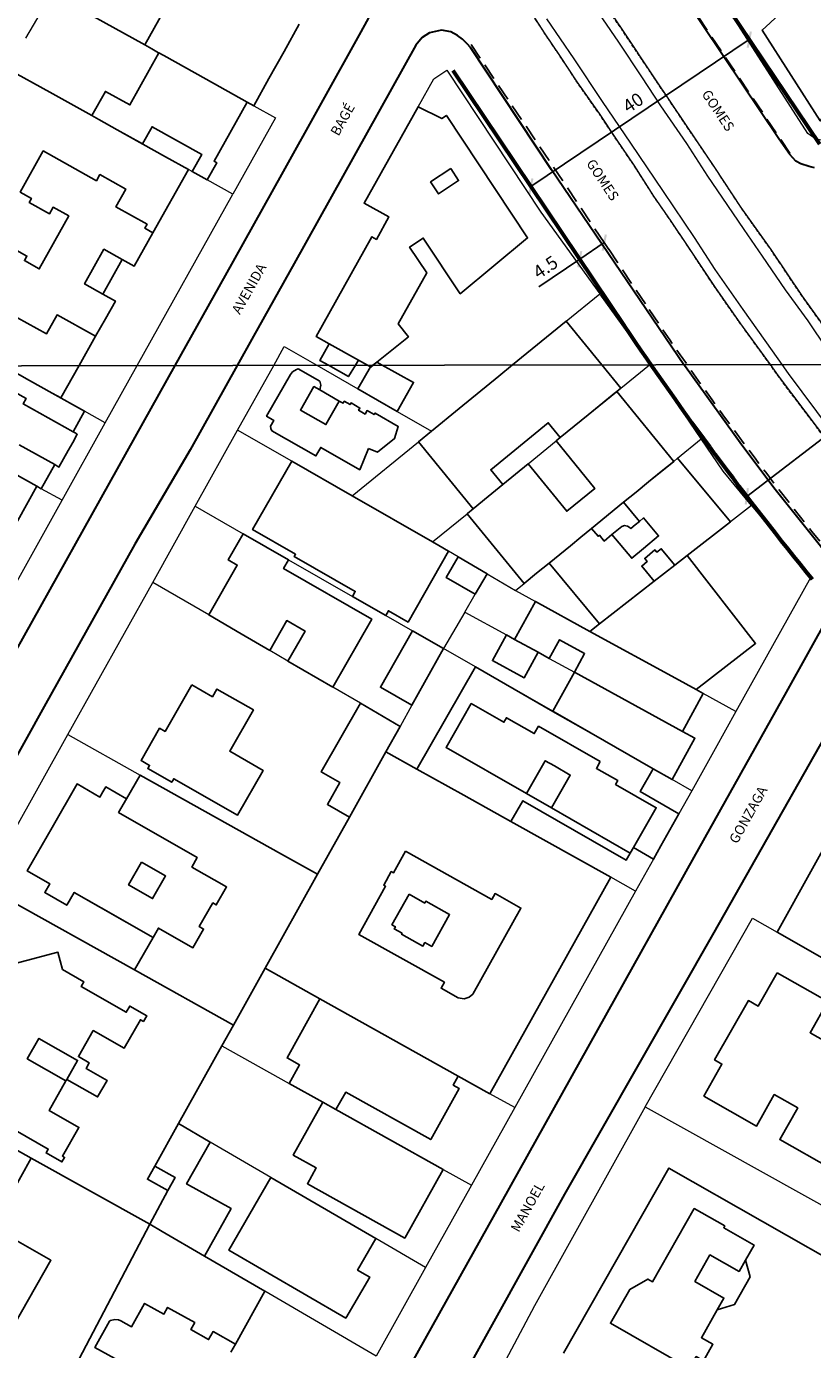
# Model space of a CAD drawing. Units: millimetres. Extents: x 280708 to 283149, y 1674344 to 1677126.
# Drawn here: x 282768 to 282888, y 1675860 to 1676061 of the extents above; entities that cross this region are included whole.
import ezdxf
from ezdxf.enums import TextEntityAlignment as Align

# ---------------------------------------------------------------- set-up
doc = ezdxf.new("R2010")
doc.units = ezdxf.units.MM
doc.header["$MEASUREMENT"] = 0
doc.header["$PDMODE"] = 2
doc.header["$PDSIZE"] = 2
doc.linetypes.add('DASHED2', pattern=[0.375, 0.25, -0.125])
doc.linetypes.add('HIDDENX2', pattern=[0.75, 0.5, -0.25])
for name, color, linetype in [('_cotas', 7, 'Continuous'), ('_meio fio', 7, 'DASHED2'), ('Edificacoes', 2, 'Continuous'), ('Edificacoes_Vazios', 2, 'Continuous'), ('Topon_de_Vias', 7, 'Continuous')]:
    doc.layers.add(name, color=color, linetype=linetype)
for name, color, linetype, lineweight in [('_traçado meio fio', 7, 'Continuous', 60), ('Corredores_Onibus', 8, 'HIDDENX2', 9), ('Muro_Grade', 8, 'Continuous', 20), ('Pavimentacao_Asfaltica_Mfio', 10, 'Continuous', 30), ('Pavimentacao_Nao_Asfaltica_Mfio', 10, 'Continuous', 30), ('Separ_Fisico_Canteiro_Mureta', 10, 'Continuous', 15)]:
    doc.layers.add(name, color=color, linetype=linetype, lineweight=lineweight)
doc.layers.add('Malha', color=7, linetype='Continuous', plot=False)
doc.styles.add('Arial', font='arial.ttf', dxfattribs={"height": 1.5})
doc.styles.get("Standard").update_dxf_attribs({"font": 'arial.ttf'})
doc.dimstyles.new('AEROS UPV', dxfattribs={"dimtxt": 2, "dimasz": 2.5, "dimexe": 1.25, "dimexo": 0.625, "dimtad": 1, "dimdsep": 46, "dimtxsty": 'Standard', "dimblk": 'ARCHTICK', "dimcen": 2.5, "dimadec": 0, "dimazin": 0, "dimtfac": 1, "dimtmove": 0, "dimatfit": 3, "dimfxl": 1, "dimarcsym": 0})

# ---------------------------------------------------------------- blocks, each defined once
blk = doc.blocks.new('_ARCHTICK')
at = {"color": 0, "linetype": 'ByBlock', "lineweight": -2}
blk.add_solid([(0.398, 0.309), (0.309, 0.398), (-0.309, -0.398), (-0.398, -0.309)], dxfattribs=at)
blk = doc.blocks.new('*D775')
at = {"layer": '_cotas', "color": 0, "lineweight": -2, "transparency": 16777216}
for p, q in [((282844.69, 1676037.16), (282877.89, 1676059.48)), ((282879.43, 1676057.2), (282877.19, 1676060.52)), ((282846.23, 1676034.88), (282844, 1676038.2))]:
    blk.add_line(p, q, dxfattribs=at)
at = {"layer": 'Defpoints', "color": 0, "transparency": 16777216}
for p in [(282877.89, 1676059.48), (282879.77, 1676056.68), (282846.58, 1676034.36)]:
    blk.add_point(p, dxfattribs=at)
at = {"layer": '_cotas', "color": 0, "lineweight": -2, "transparency": 16777216, "xscale": 2.5, "yscale": 2.5, "zscale": 2.5}
for p, rotation in [((282877.89, 1676059.48), 33.91116117020482), ((282844.69, 1676037.16), 213.9111611702048)]:
    blk.add_blockref('_ARCHTICK', p, dxfattribs=dict(at, rotation=rotation))
at = {"layer": '_cotas', "color": 0, "transparency": 16777216, "insert": (282860.37, 1676049.69), "char_height": 2, "attachment_point": 5, "rotation": 33.9112}
blk.add_mtext('40', dxfattribs=at)
blk = doc.blocks.new('*D776')
at = {"layer": '_cotas', "color": 0, "lineweight": -2, "transparency": 16777216}
for p, q in [((282855.85, 1676028.63), (282852.12, 1676026.12)), ((282855.85, 1676028.63), (282856.55, 1676027.59)), ((282852.12, 1676026.12), (282845.91, 1676021.94)), ((282852.12, 1676026.12), (282852.82, 1676025.08))]:
    blk.add_line(p, q, dxfattribs=at)
at = {"layer": 'Defpoints', "color": 0, "transparency": 16777216}
for p in [(282855.5, 1676029.15), (282851.77, 1676026.64), (282852.12, 1676026.12)]:
    blk.add_point(p, dxfattribs=at)
at = {"layer": '_cotas', "color": 0, "lineweight": -2, "transparency": 16777216, "xscale": 2.5, "yscale": 2.5, "zscale": 2.5}
for p, rotation in [((282855.85, 1676028.63), 33.91116115683102), ((282852.12, 1676026.12), 213.911161156831)]:
    blk.add_blockref('_ARCHTICK', p, dxfattribs=dict(at, rotation=rotation))
at = {"layer": '_cotas', "color": 0, "transparency": 16777216, "insert": (282847.06, 1676024.69), "char_height": 2, "attachment_point": 5, "rotation": 33.9112}
blk.add_mtext('4.5', dxfattribs=at)
blk = doc.blocks.new('*D777')
at = {"layer": '_cotas', "color": 0, "lineweight": -2, "transparency": 16777216}
for p, q in [((282877.52, 1675990.08), (282909.29, 1676014.39)), ((282909.67, 1676013.89), (282910.05, 1676013.39)), ((282877.9, 1675989.59), (282878.28, 1675989.09))]:
    blk.add_line(p, q, dxfattribs=at)
at = {"layer": 'Defpoints', "color": 0, "transparency": 16777216}
for p in [(282909.29, 1676014.39), (282909.29, 1676014.39), (282877.52, 1675990.08)]:
    blk.add_point(p, dxfattribs=at)
at = {"layer": '_cotas', "color": 0, "lineweight": -2, "transparency": 16777216, "xscale": 2.5, "yscale": 2.5, "zscale": 2.5}
for p, rotation in [((282909.29, 1676014.39), 37.42353606756088), ((282877.52, 1675990.08), 217.4235360675609)]:
    blk.add_blockref('_ARCHTICK', p, dxfattribs=dict(at, rotation=rotation))
at = {"layer": '_cotas', "color": 0, "transparency": 16777216, "insert": (282892.41, 1676003.54), "char_height": 2, "attachment_point": 5, "rotation": 37.4235}
blk.add_mtext('40', dxfattribs=at)

msp = doc.modelspace()

# ---------------------------------------------------------------- linework, layer by layer
at = {"layer": '_meio fio', "ltscale": 10}
for p, q in [((282752.958, 1676237.253), (282884.42, 1676041.699)), ((282835.599, 1676058.758), (282862.679, 1676018.475))]:
    msp.add_line(p, q, dxfattribs=at)
msp.add_arc((283290.487, 1676306.086), 515.499, 213.91112, 218.87548, dxfattribs=at)
at = {"layer": '_traçado meio fio', "ltscale": 0.1}
msp.add_line((282756.693, 1676239.764), (282888.555, 1676043.614), dxfattribs=at)
msp.add_lwpolyline([(282832.842, 1676054.792), (282858.945, 1676015.964)], dxfattribs=at)
msp.add_lwpolyline([(282887.503, 1675977.447, -0.0230714), (282858.937, 1676015.975)], format="xyb", dxfattribs=at)
at = {"layer": 'Corredores_Onibus', "flags": 128}
for points in [[(282893.503, 1676010.122), (282890.438, 1676014.213), (282885.917, 1676020.512), (282881.171, 1676027.566), (282876.618, 1676033.998), (282872.629, 1676040.073), (282868.215, 1676046.562), (282863.518, 1676053.55), (282858.395, 1676061.203), (282853.684, 1676068.164), (282849.273, 1676074.773), (282844.828, 1676081.467), (282840.01, 1676088.512), (282835.912, 1676094.567), (282831.469, 1676101.235), (282827.729, 1676106.8), (282822.833, 1676114.066), (282818.35, 1676120.873), (282813.166, 1676128.463), (282808.482, 1676135.543), (282803.968, 1676142.136), (282799.926, 1676148.168), (282795.434, 1676154.821), (282791.429, 1676160.779), (282787.51, 1676166.721), (282784.187, 1676172.105), (282781.429, 1676176.782), (282778.524, 1676181.758), (282774.998, 1676187.553), (282771.679, 1676192.604), (282771.427, 1676192.908), (282765.834, 1676200.625), (282765.849, 1676200.635), (282762.283, 1676205.983), (282746.236, 1676230.201), (282745.562, 1676231.096), (282742.362, 1676235.879), (282738.7, 1676241.272), (282735.214, 1676246.596), (282732.656, 1676249.871), (282729.855, 1676253.499), (282726.904, 1676257.363), (282723.578, 1676261.957), (282720.9, 1676265.55), (282717.246, 1676271.162), (282713.27, 1676277.172), (282708.997, 1676283.474), (282705.202, 1676289.11), (282701.088, 1676295.032), (282696.787, 1676301.652), (282692.759, 1676307.698), (282687.61, 1676315.402), (282683.362, 1676321.713), (282679.36, 1676327.571), (282674.907, 1676334.213), (282670.574, 1676340.742), (282669.302, 1676342.583), (282654.041, 1676366.526), (282652.713, 1676368.955), (282650.665, 1676372.879), (282648.985, 1676376.259), (282647.356, 1676379.745), (282645.998, 1676382.884), (282644.78, 1676385.611), (282643.162, 1676389.771), (282640.363, 1676396.7), (282638.021, 1676403.071)], [(282881.046, 1676010.102), (282880.501, 1676010.867), (282876.571, 1676016.288), (282872.71, 1676021.809), (282870.577, 1676025.006), (282868.371, 1676028.371), (282865.991, 1676031.896), (282863.356, 1676035.712), (282860.36, 1676040.401), (282857.769, 1676044.212), (282855.059, 1676048.233), (282851.705, 1676053.05), (282849.164, 1676056.924), (282846.73, 1676060.537), (282843.621, 1676065.307), (282840.065, 1676070.358), (282837.435, 1676074.501), (282834.412, 1676078.935), (282831.603, 1676083.111), (282828.538, 1676087.692), (282825.532, 1676092.174), (282822.299, 1676096.933), (282818.372, 1676102.738), (282816.326, 1676105.779), (282815.381, 1676107.181), (282812.504, 1676111.413), (282809.971, 1676115.236), (282807.717, 1676118.654), (282804.927, 1676122.809), (282802.245, 1676126.727), (282799.23, 1676131.195), (282796.285, 1676135.642), (282793.653, 1676139.626), (282790.322, 1676144.464), (282787.098, 1676149.233), (282783.994, 1676153.717), (282780.975, 1676158.25), (282777.754, 1676162.712), (282773.559, 1676168.23), (282769.42, 1676173.621), (282764.992, 1676179.783), (282760.159, 1676186.803), (282755.589, 1676193.778), (282748.581, 1676204.196), (282735.772, 1676223.239), (282735.914, 1676223.34), (282733.665, 1676226.592), (282730.123, 1676231.717), (282726.664, 1676236.843), (282722.276, 1676244.096), (282717.36, 1676252.288), (282713.527, 1676258.428), (282709.896, 1676263.96), (282701.539, 1676276.455), (282693.688, 1676288.251), (282687.289, 1676297.908), (282679.766, 1676308.998), (282671.811, 1676320.806), (282664.731, 1676331.398), (282657.94, 1676341.892), (282654.521, 1676347.335), (282648.454, 1676357.564), (282643.127, 1676367.357), (282640.505, 1676372.75), (282638.061, 1676377.778)], [(283121.193, 1675819.104), (283119.195, 1675820.546), (283115.211, 1675823.42), (283114.845, 1675823.684), (283108.876, 1675827.493), (283104.147, 1675830.412), (283100.453, 1675832.485), (283098.077, 1675833.819), (283091.686, 1675837.427), (283085.096, 1675840.962), (283078.506, 1675844.496), (283072.82, 1675847.69), (283067.134, 1675850.883), (283060.306, 1675854.646), (283053.477, 1675858.41), (283052.216, 1675859.078), (283028.803, 1675872.956), (283018.071, 1675879.124), (283010.203, 1675884.065), (282999.36, 1675891.551), (282984.225, 1675902.547), (282979.14, 1675906.522), (282975.895, 1675909.159), (282966.886, 1675916.357), (282955.573, 1675926.204), (282955.422, 1675926.038), (282936.774, 1675943.759), (282929.731, 1675950.452), (282929.907, 1675950.661), (282925.852, 1675954.75), (282920.865, 1675959.729), (282918.482, 1675962.83), (282914.328, 1675967.996), (282903.827, 1675980.854), (282892.24, 1675995.159), (282882.27, 1676008.383), (282881.046, 1676010.102)]]:
    msp.add_lwpolyline(points, dxfattribs=at)
at = {"layer": 'Edificacoes', "flags": 128}
for points in [[(282786.773, 1676072.884), (282785.342, 1676073.736), (282780.647, 1676076.53), (282779.574, 1676077.169), (282778.5, 1676077.808), (282775.197, 1676072.174), (282771.895, 1676066.539), (282786.004, 1676058.671), (282792.146, 1676069.685), (282791.091, 1676070.313), (282790.036, 1676070.941), (282786.773, 1676072.884)], [(282895.674, 1676075.783), (282896.351, 1676076.418), (282902.78, 1676066.105), (282888.691, 1676047.122), (282879.838, 1676060.924), (282881.048, 1676062.058)], [(282779.027, 1676047.335), (282781.806, 1676045.785), (282785.654, 1676043.639), (282787.113, 1676046.256), (282794.668, 1676042.043), (282793.209, 1676039.426), (282795.477, 1676038.161), (282796.937, 1676040.778), (282796.543, 1676040.998), (282801.558, 1676049.99), (282795.344, 1676053.462), (282788.885, 1676057.064), (282788.802, 1676057.111), (282788.156, 1676057.471), (282783.738, 1676049.55), (282780.017, 1676051.625), (282777.957, 1676047.931), (282779.027, 1676047.335)], [(282832.506, 1676039.886), (282833.712, 1676038.067), (282830.667, 1676036.048), (282829.461, 1676037.866), (282832.506, 1676039.886)], [(282779.651, 1676020.813), (282781.121, 1676023.446), (282782.591, 1676026.08), (282779.803, 1676027.636), (282776.863, 1676022.369), (282779.651, 1676020.813)], [(282819.99, 1675997.343), (282821.399, 1675996.77), (282823.98, 1675998.847), (282824.547, 1676000.713), (282821.002, 1676002.743), (282820.869, 1676002.512), (282819.809, 1676003.118), (282819.505, 1676002.587), (282818.517, 1676003.153), (282818.716, 1676003.5), (282817.362, 1676004.276), (282817.221, 1676004.03), (282816.326, 1676004.542), (282816.147, 1676004.23), (282815.574, 1676004.558), (282814.104, 1676005.4), (282812.633, 1676006.242), (282812.77, 1676006.953), (282812.619, 1676007.564), (282809.322, 1676009.452), (282809.067, 1676009.372), (282808.457, 1676008.995), (282808.143, 1676008.587), (282804.518, 1676002.256), (282805.617, 1676001.627), (282805.124, 1676000.766), (282805.143, 1676000.389), (282805.343, 1676000.045), (282812.022, 1675996.22), (282812.76, 1675997.509), (282818.679, 1675994.119), (282819.99, 1675997.343)], [(282748.284, 1675973.67), (282756.896, 1675968.863), (282760.419, 1675975.175), (282760.63, 1675975.058), (282760.84, 1675974.94), (282762.394, 1675977.726), (282763.171, 1675979.118), (282763.947, 1675980.511), (282763.528, 1675980.745), (282769.596, 1675991.616), (282756.201, 1675999.086), (282755.24, 1675999.622), (282748.062, 1676003.625), (282740.884, 1676007.628), (282728.071, 1675984.952), (282738.177, 1675979.311), (282740.81, 1675977.841), (282743.443, 1675976.372), (282745.864, 1675975.021), (282748.284, 1675973.67)], [(282812.633, 1676006.242), (282811.718, 1676006.766), (282809.675, 1676003.199), (282813.532, 1676000.991), (282815.574, 1676004.558), (282814.104, 1676005.4), (282812.633, 1676006.242)], [(282843.657, 1675976.824), (282845.568, 1675978.384), (282847.479, 1675979.944), (282849.089, 1675981.258), (282850.698, 1675982.572), (282852.308, 1675983.886), (282853.918, 1675985.2), (282858.793, 1675989.18), (282860.696, 1675990.734), (282862.599, 1675992.287), (282864.501, 1675993.84), (282866.404, 1675995.393), (282857.741, 1676006.005), (282857.704, 1676005.975), (282853.397, 1676002.46), (282849.17, 1675999.009), (282848.539, 1675998.494), (282854.42, 1675991.291), (282850.152, 1675987.807), (282844.272, 1675995.01), (282840.435, 1675991.878), (282838.186, 1675990.042), (282835.937, 1675988.206), (282835.049, 1675987.482), (282834.993, 1675987.436), (282843.657, 1675976.824)], [(282822.645, 1675971.974), (282823.053, 1675972.687), (282826.037, 1675970.978), (282832.196, 1675981.735), (282830.7, 1675982.616), (282829.753, 1675983.158), (282817.536, 1675990.154), (282808.348, 1675995.415), (282802.401, 1675985.03), (282808.936, 1675981.288), (282808.735, 1675980.937), (282817.996, 1675975.634), (282817.566, 1675974.882), (282822.645, 1675971.974)], [(282868.451, 1675981.092), (282875.014, 1675986.202), (282866.976, 1675995.86), (282866.404, 1675995.393), (282862.599, 1675992.287), (282860.696, 1675990.734), (282858.793, 1675989.18), (282861.207, 1675986.281), (282860.56, 1675985.743), (282859.914, 1675985.205), (282859.639, 1675985.382), (282859.364, 1675985.56), (282859.139, 1675985.612), (282858.913, 1675985.665), (282858.511, 1675985.508), (282857.767, 1675984.889), (282857.023, 1675984.269), (282855.849, 1675983.292), (282855.116, 1675984.174), (282854.912, 1675984.005), (282853.918, 1675985.2), (282852.308, 1675983.886), (282850.698, 1675982.572), (282849.089, 1675981.258), (282847.479, 1675979.944), (282855.147, 1675970.731), (282859.295, 1675973.961), (282863.444, 1675977.192), (282861.541, 1675979.478), (282862.39, 1675980.184), (282862, 1675980.653), (282863.56, 1675981.951), (282863.865, 1675981.584), (282864.507, 1675982.118), (282866.576, 1675979.632), (282868.451, 1675981.092)], [(282857.023, 1675984.269), (282860.023, 1675980.664), (282861.814, 1675982.155), (282864.104, 1675984.06), (282861.827, 1675986.797), (282861.207, 1675986.281), (282860.56, 1675985.743), (282859.914, 1675985.205), (282859.639, 1675985.382), (282859.364, 1675985.56), (282859.139, 1675985.612), (282858.913, 1675985.665), (282858.511, 1675985.508), (282857.767, 1675984.889), (282857.023, 1675984.269)], [(282807.868, 1675980.435), (282800.955, 1675984.394), (282798.686, 1675980.431), (282800.062, 1675979.643), (282795.721, 1675972.061), (282800.635, 1675969.201), (282804.997, 1675966.663), (282807.593, 1675971.196), (282810.362, 1675969.609), (282807.756, 1675965.058), (282814.582, 1675961.085), (282820.513, 1675971.441), (282807.112, 1675979.115), (282807.868, 1675980.435)], [(282833.631, 1675980.89), (282831.822, 1675977.731), (282836.226, 1675975.209), (282838.026, 1675978.302), (282833.631, 1675980.89)], [(282866.576, 1675979.632), (282863.444, 1675977.192), (282859.295, 1675973.961), (282855.147, 1675970.731), (282853.649, 1675969.565), (282866.655, 1675962.432), (282869.805, 1675960.704), (282878.846, 1675967.744), (282868.451, 1675981.092), (282866.576, 1675979.632)], [(282869.805, 1675960.704), (282866.655, 1675962.432), (282853.649, 1675969.565), (282845.373, 1675974.104), (282842.217, 1675968.351), (282845.801, 1675966.386), (282847.499, 1675965.455), (282849.051, 1675968.285), (282852.867, 1675966.193), (282851.314, 1675963.362), (282867.743, 1675954.351), (282870.899, 1675960.104), (282869.805, 1675960.704)], [(282826.606, 1675958.326), (282831.419, 1675966.949), (282826.724, 1675969.638), (282821.817, 1675961.069), (282826.606, 1675958.326)], [(282842.217, 1675968.351), (282840.996, 1675969.022), (282838.856, 1675965.121), (282843.662, 1675962.486), (282845.801, 1675966.386), (282842.217, 1675968.351)], [(282853.871, 1675954.092), (282848.05, 1675957.41), (282836.272, 1675964.17), (282827.382, 1675948.647), (282834.528, 1675944.658), (282841.673, 1675940.67), (282843.474, 1675943.816), (282859.193, 1675934.814), (282859.795, 1675935.864), (282860.272, 1675936.699), (282863.329, 1675934.948), (282863.888, 1675935.95), (282864.448, 1675936.953), (282865.817, 1675939.406), (282867.186, 1675941.859), (282861.321, 1675945.218), (282863.308, 1675948.688), (282853.871, 1675954.092)], [(282863.308, 1675948.688), (282866.181, 1675947.043), (282869.624, 1675953.32), (282867.743, 1675954.351), (282851.314, 1675963.362), (282848.057, 1675957.422), (282853.871, 1675954.092), (282863.308, 1675948.688)], [(282793.135, 1675961.43), (282789.087, 1675954.361), (282788.267, 1675954.831), (282785.452, 1675949.915), (282786.729, 1675949.184), (282786.461, 1675948.715), (282790.113, 1675946.624), (282790.419, 1675947.157), (282800.082, 1675941.624), (282803.985, 1675948.44), (282798.912, 1675951.346), (282802.51, 1675957.629), (282796.963, 1675960.805), (282796.287, 1675959.625), (282793.135, 1675961.43)], [(282818.791, 1675958.636), (282812.825, 1675948.218), (282815.674, 1675946.586), (282813.768, 1675943.258), (282817.123, 1675941.337), (282822.671, 1675951.277), (282824.82, 1675955.127), (282818.791, 1675958.636)], [(282855.243, 1675949.773), (282845.855, 1675955.149), (282845.207, 1675954.018), (282840.982, 1675956.437), (282840.591, 1675955.755), (282835.642, 1675958.589), (282831.806, 1675951.891), (282844.01, 1675944.903), (282847.809, 1675942.728), (282859.795, 1675935.864), (282860.272, 1675936.699), (282863.746, 1675942.764), (282857.561, 1675946.306), (282857.889, 1675946.879), (282854.648, 1675948.735), (282855.243, 1675949.773)], [(282882.119, 1675923.86), (282890.758, 1675918.963), (282906.687, 1675947.62), (282898.009, 1675952.445), (282882.119, 1675923.86)], [(282838.473, 1675899.31), (282856.835, 1675932.207), (282841.673, 1675940.67), (282834.528, 1675944.658), (282827.382, 1675948.647), (282822.671, 1675951.277), (282817.123, 1675941.337), (282812.282, 1675932.665), (282804.309, 1675918.38), (282812.636, 1675913.732), (282833.661, 1675901.996), (282838.473, 1675899.31)], [(282844.01, 1675944.903), (282847.809, 1675942.728), (282850.676, 1675947.735), (282848.267, 1675949.115), (282846.878, 1675949.911), (282844.01, 1675944.903)], [(282779.194, 1675944.392), (282777.456, 1675945.388), (282775.717, 1675946.383), (282771.934, 1675939.777), (282768.151, 1675933.171), (282771.573, 1675931.212), (282770.798, 1675929.859), (282774.159, 1675927.934), (282774.724, 1675928.921), (282775.288, 1675929.907), (282787.268, 1675923.047), (282784.441, 1675918.109), (282799.472, 1675909.715), (282804.309, 1675918.38), (282812.282, 1675932.665), (282806.806, 1675935.722), (282785.287, 1675947.734), (282783.221, 1675944.126), (282780.074, 1675945.928), (282779.634, 1675945.16), (282779.194, 1675944.392)], [(282787.268, 1675923.047), (282788.089, 1675924.48), (282793.316, 1675921.487), (282794.945, 1675924.332), (282794.294, 1675924.705), (282796.353, 1675928.302), (282796.881, 1675928), (282798.445, 1675930.732), (282793.167, 1675933.754), (282793.989, 1675935.19), (282782.027, 1675942.041), (282783.221, 1675944.126), (282780.074, 1675945.928), (282779.634, 1675945.16), (282779.194, 1675944.392), (282777.456, 1675945.388), (282775.717, 1675946.383), (282771.934, 1675939.777), (282768.151, 1675933.171), (282771.573, 1675931.212), (282770.798, 1675929.859), (282774.159, 1675927.934), (282774.724, 1675928.921), (282775.288, 1675929.907), (282781.278, 1675926.477), (282787.268, 1675923.047)], [(282825.645, 1675936.159), (282823.809, 1675932.87), (282823.479, 1675933.054), (282822.325, 1675930.986), (282822.606, 1675930.829), (282818.521, 1675923.511), (282831.554, 1675916.237), (282831.049, 1675915.333), (282833.658, 1675913.877), (282834.535, 1675913.734), (282835.33, 1675913.953), (282835.881, 1675914.447), (282843.181, 1675927.526), (282839.244, 1675929.724), (282838.752, 1675928.843), (282825.645, 1675936.159)], [(282785.517, 1675934.5), (282783.536, 1675931.041), (282787.19, 1675928.948), (282789.171, 1675932.408), (282785.517, 1675934.5)], [(282758.495, 1675895.255), (282768.756, 1675889.528), (282786.797, 1675879.457), (282789.49, 1675884.577), (282786.402, 1675886.301), (282787.528, 1675888.317), (282791.122, 1675894.756), (282797.721, 1675906.578), (282799.472, 1675909.715), (282784.441, 1675918.109), (282764.634, 1675929.165), (282748.432, 1675900.872), (282758.495, 1675895.255)], [(282826.17, 1675929.626), (282823.576, 1675924.979), (282824.104, 1675924.684), (282823.922, 1675924.357), (282825.128, 1675923.683), (282825.053, 1675923.55), (282828.29, 1675921.743), (282828.578, 1675922.26), (282829.624, 1675921.676), (282832.33, 1675926.525), (282828.715, 1675928.542), (282828.572, 1675928.285), (282826.17, 1675929.626)], [(282882.125, 1675917.681), (282879.253, 1675912.614), (282877.753, 1675913.465), (282872.631, 1675904.43), (282873.746, 1675903.797), (282870.989, 1675898.934), (282878.995, 1675894.396), (282881.697, 1675899.164), (282885.252, 1675897.149), (282882.52, 1675892.33), (282890.379, 1675887.875), (282893.037, 1675892.565), (282894.659, 1675891.645), (282899.816, 1675900.742), (282897.273, 1675902.184), (282898.173, 1675903.772), (282899.119, 1675903.236), (282901.133, 1675906.79), (282893.636, 1675911.04), (282890.994, 1675906.379), (282887.125, 1675908.573), (282889.816, 1675913.321), (282882.125, 1675917.681)], [(282812.636, 1675913.732), (282807.627, 1675904.757), (282809.548, 1675903.685), (282807.969, 1675900.858), (282813.065, 1675898.014), (282815.073, 1675896.893), (282816.55, 1675899.539), (282829.476, 1675892.324), (282833.814, 1675900.097), (282832.889, 1675900.614), (282833.661, 1675901.996), (282812.636, 1675913.732)], [(282774.022, 1675901.259), (282774.153, 1675901.488), (282775.797, 1675904.358), (282769.926, 1675907.72), (282768.151, 1675904.621), (282774.022, 1675901.259)], [(282831.349, 1675887.807), (282815.073, 1675896.893), (282813.065, 1675898.014), (282808.577, 1675889.974), (282812.06, 1675888.03), (282810.722, 1675885.632), (282825.524, 1675877.37), (282831.349, 1675887.807)], [(282795.09, 1675874.631), (282799.118, 1675881.842), (282792.373, 1675885.61), (282795.922, 1675891.962), (282791.122, 1675894.756), (282787.528, 1675888.317), (282790.616, 1675886.592), (282789.49, 1675884.577), (282786.797, 1675879.457), (282788.657, 1675878.375), (282795.09, 1675874.631)], [(282805.191, 1675886.568), (282798.78, 1675875.551), (282816.567, 1675865.2), (282820.192, 1675871.429), (282818.351, 1675872.501), (282821.137, 1675877.289), (282805.191, 1675886.568)], [(282762.408, 1675878.166), (282760.741, 1675878.901), (282759.776, 1675881.153), (282752.185, 1675885.499), (282748.504, 1675884.428), (282746.405, 1675880.763), (282747.734, 1675877.929), (282743.903, 1675871.24), (282741.217, 1675871.256), (282738.788, 1675867.013), (282739.013, 1675865.173), (282739.64, 1675863.002), (282743.95, 1675860.535), (282744.765, 1675861.959), (282748.871, 1675859.607), (282750.281, 1675860.036), (282751.795, 1675859.169), (282760.423, 1675854.229), (282771.742, 1675873.995), (282766.432, 1675877.036), (282766.138, 1675876.521), (282762.408, 1675878.166)], [(282868.818, 1675857.557), (282869.841, 1675859.353), (282870.932, 1675858.731), (282872.355, 1675861.231), (282870.606, 1675862.227), (282873.011, 1675866.451), (282875.668, 1675867.292), (282878.052, 1675871.479), (282877.327, 1675874.031), (282878.628, 1675876.314), (282874.001, 1675878.949), (282874.154, 1675879.219), (282869.525, 1675881.855), (282863.188, 1675870.726), (282862.456, 1675871.143), (282859.735, 1675869.578), (282856.778, 1675864.413), (282868.818, 1675857.557)], [(282877.327, 1675874.031), (282876.341, 1675872.299), (282871.921, 1675874.816), (282869.621, 1675870.777), (282874.042, 1675868.26), (282873.011, 1675866.451), (282875.668, 1675867.292), (282878.052, 1675871.479), (282877.327, 1675874.031)]]:
    msp.add_lwpolyline(points, close=True, dxfattribs=at)
for points in [[(282792.146, 1676069.685), (282786.004, 1676058.671), (282787.056, 1676058.084), (282788.108, 1676057.498), (282788.156, 1676057.471), (282788.802, 1676057.111), (282788.885, 1676057.064), (282795.344, 1676053.462), (282801.558, 1676049.99), (282802.581, 1676049.427), (282804.883, 1676053.555), (282807.186, 1676057.684), (282809.488, 1676061.813)], [(282776.022, 1676009.94), (282778.54, 1676014.396), (282780.037, 1676017.079), (282781.535, 1676019.762), (282779.651, 1676020.813), (282782.591, 1676026.08), (282783.501, 1676025.571), (282784.412, 1676025.063), (282787.245, 1676030.139), (282792.664, 1676039.729), (282789.159, 1676041.684), (282781.806, 1676045.785), (282779.027, 1676047.335), (282777.957, 1676047.931), (282771.562, 1676051.498), (282765.166, 1676055.065), (282761.643, 1676048.83), (282759.881, 1676045.713), (282758.12, 1676042.596), (282763.02, 1676039.826)], [(282820.674, 1676010.009), (282821.276, 1676010.463), (282826.084, 1676014.339), (282824.525, 1676016.272), (282828.858, 1676024.034), (282826.268, 1676027.968), (282828.334, 1676029.338), (282833.95, 1676020.87), (282844.193, 1676029.354), (282831.853, 1676047.961), (282831.139, 1676047.487), (282827.545, 1676049.269), (282819.373, 1676034.628), (282823.126, 1676032.534), (282821.227, 1676029.133), (282820.531, 1676029.522), (282812.07, 1676014.363), (282814.047, 1676013.259)], [(282766.674, 1676017.204), (282771.065, 1676014.753), (282772.689, 1676017.662), (282778.54, 1676014.396), (282780.037, 1676017.079), (282781.535, 1676019.762), (282779.651, 1676020.813), (282782.591, 1676026.08), (282783.501, 1676025.571), (282784.412, 1676025.063), (282787.245, 1676030.139), (282786.017, 1676030.825), (282786.351, 1676031.423), (282781.62, 1676034.064), (282783.126, 1676036.763), (282779.181, 1676038.965), (282778.666, 1676038.043), (282770.565, 1676042.565), (282767.076, 1676036.314), (282768.777, 1676035.364), (282768.438, 1676034.757), (282771.527, 1676033.033), (282772.078, 1676034.021), (282772.078, 1676034.021), (282774.448, 1676032.698), (282769.956, 1676024.652), (282767.713, 1676025.904), (282768.089, 1676026.578), (282764.768, 1676028.432)], [(282855.489, 1676010.063), (282850.064, 1676016.708), (282841.898, 1676010.042)], [(282818.502, 1676010.773), (282814.047, 1676013.259), (282812.599, 1676010.745), (282813.919, 1676009.998)], [(282814.047, 1676013.259), (282818.502, 1676010.773), (282819.873, 1676010.008)], [(282818.033, 1676010.005), (282818.502, 1676010.773)], [(282822.102, 1676010.011), (282821.276, 1676010.463), (282820.712, 1676010.009)], [(282739.604, 1676009.828), (282738.965, 1676008.698), (282740.884, 1676007.628), (282748.062, 1676003.625), (282755.24, 1675999.622), (282756.201, 1675999.086), (282769.596, 1675991.616), (282770.278, 1675991.236), (282772.319, 1675994.897), (282772.967, 1675994.535), (282773.663, 1675995.784), (282774.36, 1675997.032), (282775.056, 1675998.281), (282775.752, 1675999.529), (282775.428, 1675999.71), (282775.104, 1675999.891), (282776.849, 1676003.02), (282771.911, 1676005.773), (282768.494, 1676007.679), (282765.077, 1676009.585), (282764.473, 1676009.922)], [(282766.891, 1675997.924), (282772.319, 1675994.897), (282772.967, 1675994.535), (282773.663, 1675995.784), (282774.36, 1675997.032), (282775.056, 1675998.281), (282775.752, 1675999.529), (282775.428, 1675999.71), (282775.104, 1675999.891), (282767.532, 1676004.114), (282767.994, 1676004.943), (282764.985, 1676006.621), (282764.4, 1676005.572), (282757.723, 1676009.295), (282758.067, 1676009.912)], [(282764.473, 1676009.922), (282765.077, 1676009.585), (282768.494, 1676007.679), (282771.911, 1676005.773), (282773.247, 1676005.029), (282776.022, 1676009.94)], [(282813.919, 1676009.998), (282816.972, 1676008.27), (282818.033, 1676010.005)], [(282820.333, 1676009.751), (282818.4, 1676006.423), (282824.386, 1676002.995), (282826.862, 1676007.405), (282822.102, 1676010.011)], [(282819.873, 1676010.008), (282820.333, 1676009.751), (282820.674, 1676010.009)], [(282820.712, 1676010.009), (282820.368, 1676009.731), (282820.333, 1676009.751)], [(282839.833, 1676008.356), (282833.799, 1676003.429), (282829.606, 1676000.006), (282827.624, 1675998.389), (282835.937, 1675988.206), (282838.186, 1675990.042), (282840.435, 1675991.878), (282838.601, 1675994.125), (282847.336, 1676001.256), (282849.17, 1675999.009), (282853.397, 1676002.46), (282857.624, 1676005.911), (282857.704, 1676005.975), (282857.741, 1676006.005), (282858.377, 1676006.525), (282855.489, 1676010.063)], [(282841.898, 1676010.042), (282839.833, 1676008.356)], [(282764.637, 1675894.728), (282771.329, 1675890.896), (282770.999, 1675890.318), (282773.409, 1675888.938), (282773.809, 1675889.637), (282773.493, 1675889.818), (282775.991, 1675894.181), (282771.456, 1675896.778), (282774.022, 1675901.259), (282774.153, 1675901.488), (282778.831, 1675898.809), (282780.267, 1675901.316), (282777.082, 1675903.14), (282777.573, 1675903.998), (282775.91, 1675904.95), (282778.172, 1675908.899), (282782.862, 1675906.213), (282785.35, 1675910.557), (282785.812, 1675910.293), (282786.301, 1675911.146), (282783.732, 1675912.617), (282783.194, 1675911.678), (282776.328, 1675915.609), (282776.738, 1675916.327), (282773.495, 1675918.184), (282772.806, 1675920.812), (282763.222, 1675918.3)], [(282771.731, 1675850.812), (282786.797, 1675879.457), (282768.756, 1675889.528), (282762.408, 1675878.166), (282760.741, 1675878.901), (282759.776, 1675881.153), (282752.185, 1675885.499), (282748.504, 1675884.428), (282746.405, 1675880.763), (282747.734, 1675877.929), (282743.903, 1675871.24), (282741.217, 1675871.256), (282738.788, 1675867.013), (282739.013, 1675865.173), (282739.64, 1675863.002), (282743.95, 1675860.535), (282743.95, 1675860.535), (282744.765, 1675861.959), (282748.871, 1675859.607)], [(282894.161, 1675871.777), (282865.675, 1675887.997), (282849.653, 1675859.859)], [(282799.113, 1675860.033), (282799.801, 1675861.264), (282804.281, 1675869.283), (282795.09, 1675874.631), (282788.657, 1675878.375), (282786.797, 1675879.457), (282771.731, 1675850.812)], [(282799.113, 1675860.033), (282799.801, 1675861.264), (282796.401, 1675863.163), (282796.401, 1675863.163), (282795.718, 1675861.94), (282793.012, 1675863.451), (282793.609, 1675864.519), (282789.475, 1675866.828), (282788.909, 1675865.815), (282785.983, 1675867.449), (282784.001, 1675863.901), (282782.392, 1675864.8), (282782.023, 1675864.934), (282781.445, 1675864.993), (282780.816, 1675864.839), (282780.646, 1675864.751), (282778.415, 1675860.757), (282781.466, 1675859.053)]]:
    msp.add_lwpolyline(points, dxfattribs=at)
at = {"layer": 'Edificacoes_Vazios', "flags": 128}
msp.add_lwpolyline([(282832.506, 1676039.886), (282833.712, 1676038.067), (282830.667, 1676036.048), (282829.461, 1676037.866)], close=True, dxfattribs=at)
at = {"layer": 'Malha', "flags": 128}
for points in [[(282637.768, 1676563.99), (283120.053, 1676564.738), (283120.9, 1676010.474), (282638.64, 1676009.727), (282637.768, 1676563.99)], [(282638.64, 1676009.727), (283120.9, 1676010.474), (283121.748, 1675456.21), (282639.511, 1675455.463), (282638.64, 1676009.727)]]:
    msp.add_lwpolyline(points, close=True, dxfattribs=at)
at = {"layer": 'Muro_Grade', "flags": 128}
for points in [[(282908.389, 1676068.751), (282891.22, 1676044.957), (282890.261, 1676044.291), (282889.149, 1676044.13), (282888.01, 1676044.374), (282886.785, 1676045.212), (282875.806, 1676062.328)], [(282771.895, 1676066.539), (282767.893, 1676059.717)], [(282771.895, 1676066.539), (282786.004, 1676058.671), (282787.056, 1676058.084), (282788.108, 1676057.498), (282788.156, 1676057.471), (282788.802, 1676057.111), (282788.885, 1676057.064), (282795.344, 1676053.462), (282801.558, 1676049.99), (282802.581, 1676049.427), (282805.875, 1676047.59), (282799.393, 1676035.977)], [(282799.393, 1676035.977), (282795.477, 1676038.161), (282793.209, 1676039.426), (282792.664, 1676039.729), (282789.159, 1676041.684), (282785.654, 1676043.639), (282781.806, 1676045.785), (282779.027, 1676047.335), (282777.957, 1676047.931), (282771.562, 1676051.498), (282765.166, 1676055.065)], [(282819.373, 1676034.628), (282827.545, 1676049.269), (282829.926, 1676053.534), (282831.901, 1676054.843), (282846.197, 1676033.286), (282855.155, 1676020.863)], [(282784.867, 1676009.953), (282799.393, 1676035.977)], [(282841.898, 1676010.042), (282850.064, 1676016.708), (282855.155, 1676020.863)], [(282862.857, 1676010.182), (282855.155, 1676020.863)], [(282805.618, 1676009.985), (282807.207, 1676012.833), (282812.162, 1676009.996)], [(282773.436, 1675989.475), (282770.278, 1675991.236), (282769.596, 1675991.616), (282762.899, 1675995.351), (282756.201, 1675999.086), (282755.24, 1675999.622), (282748.062, 1676003.625), (282740.884, 1676007.628), (282738.965, 1676008.698)], [(282780.012, 1676001.256), (282776.849, 1676003.02), (282773.247, 1676005.029), (282771.911, 1676005.773), (282768.494, 1676007.679), (282765.077, 1676009.585), (282764.473, 1676009.922)], [(282780.012, 1676001.256), (282784.867, 1676009.953)], [(282800.116, 1676000.129), (282805.618, 1676009.985)], [(282812.162, 1676009.996), (282818.4, 1676006.423), (282824.386, 1676002.995), (282829.606, 1676000.006)], [(282829.606, 1676000.006), (282833.799, 1676003.429), (282839.833, 1676008.356), (282841.898, 1676010.042)], [(282829.753, 1675983.158), (282834.993, 1675987.436), (282835.049, 1675987.482), (282835.937, 1675988.206), (282838.186, 1675990.042), (282840.435, 1675991.878), (282844.272, 1675995.01), (282848.539, 1675998.494), (282849.17, 1675999.009), (282853.397, 1676002.46), (282857.624, 1676005.911), (282857.704, 1676005.975), (282857.741, 1676006.005), (282858.377, 1676006.525), (282862.724, 1676010.074)], [(282862.724, 1676010.074), (282862.857, 1676010.182)], [(282862.93, 1676010.074), (282862.857, 1676010.182)], [(282870.596, 1675998.816), (282862.93, 1676010.074)], [(282773.436, 1675989.475), (282780.012, 1676001.256)], [(282793.664, 1675988.569), (282800.116, 1676000.129)], [(282817.536, 1675990.154), (282808.348, 1675995.415), (282800.116, 1676000.129)], [(282817.536, 1675990.154), (282827.624, 1675998.389), (282829.606, 1676000.006)], [(282842.354, 1675975.76), (282843.657, 1675976.824), (282845.568, 1675978.384), (282847.479, 1675979.944), (282849.089, 1675981.258), (282850.698, 1675982.572), (282852.308, 1675983.886), (282853.918, 1675985.2), (282858.793, 1675989.18), (282860.696, 1675990.734), (282862.599, 1675992.287), (282864.501, 1675993.84), (282866.404, 1675995.393), (282866.976, 1675995.86), (282870.596, 1675998.816)], [(282878.23, 1675988.707), (282873.938, 1675993.907), (282870.596, 1675998.816)], [(282760.735, 1675966.72), (282773.436, 1675989.475)], [(282787.213, 1675977.012), (282793.664, 1675988.569)], [(282793.664, 1675988.569), (282800.955, 1675984.394), (282807.868, 1675980.435), (282817.566, 1675974.882), (282822.645, 1675971.974), (282826.724, 1675969.638), (282831.419, 1675966.949)], [(282817.536, 1675990.154), (282829.753, 1675983.158)], [(282878.23, 1675988.707), (282875.014, 1675986.202), (282871.732, 1675983.647), (282868.451, 1675981.092), (282866.576, 1675979.632), (282863.444, 1675977.192), (282859.295, 1675973.961), (282855.147, 1675970.731), (282853.649, 1675969.565)], [(282878.23, 1675988.707), (282887.242, 1675977.788), (282875.854, 1675957.387)], [(282838.026, 1675978.302), (282833.631, 1675980.89), (282832.196, 1675981.735), (282830.7, 1675982.616), (282829.753, 1675983.158)], [(282834.65, 1675972.502), (282836.226, 1675975.209), (282838.026, 1675978.302)], [(282838.026, 1675978.302), (282842.354, 1675975.76)], [(282774.295, 1675953.869), (282787.213, 1675977.012)], [(282824.82, 1675955.127), (282818.791, 1675958.636), (282814.582, 1675961.085), (282807.756, 1675965.058), (282804.997, 1675966.663), (282800.635, 1675969.201), (282795.721, 1675972.061), (282787.213, 1675977.012)], [(282842.354, 1675975.76), (282845.373, 1675974.104), (282853.649, 1675969.565)], [(282834.65, 1675972.502), (282831.419, 1675966.949)], [(282834.65, 1675972.502), (282840.996, 1675969.022), (282842.217, 1675968.351), (282845.801, 1675966.386), (282847.499, 1675965.455), (282851.314, 1675963.362), (282867.743, 1675954.351), (282869.624, 1675953.32)], [(282875.854, 1675957.387), (282870.899, 1675960.104), (282869.805, 1675960.704), (282866.655, 1675962.432), (282853.649, 1675969.565)], [(282831.419, 1675966.949), (282826.606, 1675958.326), (282824.82, 1675955.127)], [(282869.136, 1675945.351), (282866.181, 1675947.043), (282863.308, 1675948.688), (282853.871, 1675954.092), (282848.057, 1675957.422), (282836.272, 1675964.17), (282831.419, 1675966.949)], [(282875.854, 1675957.387), (282872.689, 1675951.717), (282869.136, 1675945.351)], [(282824.82, 1675955.127), (282822.671, 1675951.277)], [(282799.472, 1675909.715), (282784.441, 1675918.109), (282764.634, 1675929.165), (282761.486, 1675930.923), (282774.295, 1675953.869)], [(282774.295, 1675953.869), (282785.287, 1675947.734), (282798.032, 1675940.62), (282806.806, 1675935.722), (282812.282, 1675932.665)], [(282812.282, 1675932.665), (282817.123, 1675941.337), (282822.671, 1675951.277)], [(282860.62, 1675930.094), (282856.835, 1675932.207), (282841.673, 1675940.67), (282834.528, 1675944.658), (282827.382, 1675948.647), (282822.671, 1675951.277)], [(282869.136, 1675945.351), (282867.186, 1675941.859), (282865.817, 1675939.406), (282864.448, 1675936.953), (282863.888, 1675935.95), (282863.329, 1675934.948), (282860.62, 1675930.094)], [(282812.282, 1675932.665), (282804.309, 1675918.38)], [(282860.62, 1675930.094), (282842.257, 1675897.198)], [(282862.048, 1675897.31), (282878.386, 1675925.976), (282882.119, 1675923.86), (282890.758, 1675918.963)], [(282804.309, 1675918.38), (282799.472, 1675909.715)], [(282842.257, 1675897.198), (282838.473, 1675899.31), (282833.661, 1675901.996), (282812.636, 1675913.732), (282804.309, 1675918.38)], [(282799.472, 1675909.715), (282797.721, 1675906.578)], [(282797.721, 1675906.578), (282791.122, 1675894.756)], [(282797.721, 1675906.578), (282807.969, 1675900.858), (282813.065, 1675898.014), (282815.073, 1675896.893), (282831.349, 1675887.807), (282835.67, 1675885.396)], [(282724.884, 1675865.349), (282745.596, 1675902.455), (282748.432, 1675900.872), (282758.495, 1675895.255), (282768.756, 1675889.528), (282786.797, 1675879.457)], [(282862.048, 1675897.31), (282845.231, 1675867.058), (282825.953, 1675830.707), (282825.052, 1675829.006), (282824.958, 1675828.838), (282820.361, 1675820.567), (282808.159, 1675798.617), (282806.279, 1675795.306)], [(282842.257, 1675897.198), (282835.67, 1675885.396)], [(282862.048, 1675897.31), (282897.472, 1675877.618)], [(282791.122, 1675894.756), (282787.528, 1675888.317), (282786.402, 1675886.301), (282789.49, 1675884.577), (282786.797, 1675879.457)], [(282828.691, 1675872.893), (282821.137, 1675877.289), (282805.191, 1675886.568), (282795.922, 1675891.962), (282791.122, 1675894.756)], [(282835.67, 1675885.396), (282828.691, 1675872.893)], [(282786.797, 1675879.457), (282771.731, 1675850.812)], [(282821.185, 1675859.446), (282804.281, 1675869.283), (282795.09, 1675874.631), (282788.657, 1675878.375), (282786.797, 1675879.457)], [(282828.691, 1675872.893), (282821.185, 1675859.446)]]:
    msp.add_lwpolyline(points, dxfattribs=at)
at = {"layer": 'Pavimentacao_Asfaltica_Mfio', "flags": 128}
for points in [[(282887.793, 1676039.996), (282886.988, 1676040.194), (282885.75, 1676040.592), (282884.956, 1676041.025), (282884.042, 1676042.052), (282882.391, 1676044.42), (282873.948, 1676057.011), (282864.029, 1676071.79), (282855.808, 1676084.212), (282844.888, 1676100.458), (282832.999, 1676117.908), (282823.762, 1676131.238), (282815.976, 1676143.101), (282807.431, 1676155.762), (282798.995, 1676168.36), (282785.05, 1676188.895)], [(282790.634, 1676009.962), (282798.276, 1676023.654), (282806.838, 1676038.993), (282818.923, 1676060.643), (282820.951, 1676064.362), (282822.539, 1676067.472), (282822.972, 1676068.865), (282823.04, 1676070.294), (282822.914, 1676072.143), (282822.795, 1676074.169), (282822.493, 1676075.957), (282821.701, 1676078.28), (282820.532, 1676080.651), (282813.007, 1676091.502), (282804.081, 1676104.878), (282788.357, 1676128.162), (282774.305, 1676149.097), (282770.416, 1676154.89)], [(282867.955, 1676010.082), (282847.833, 1676039.711), (282835.504, 1676058.302), (282835.008, 1676058.857), (282834.305, 1676059.54), (282833.564, 1676060.115), (282832.51, 1676060.691), (282831.122, 1676060.909), (282829.296, 1676060.534), (282828.178, 1676059.81), (282827.231, 1676058.662)], [(282827.231, 1676058.662), (282808.714, 1676025.488), (282802.537, 1676014.422), (282800.056, 1676009.977)], [(282638.95, 1675812.147), (282639.836, 1675811.65), (282666.979, 1675796.413), (282668.892, 1675796.313), (282670.554, 1675796.804), (282671.564, 1675797.366), (282672.695, 1675798.672), (282677.792, 1675807.805), (282692.418, 1675834.007), (282704.758, 1675856.115), (282710.95, 1675867.206), (282722.554, 1675887.996), (282740.736, 1675920.569), (282749.994, 1675937.156), (282765.051, 1675964.13), (282784.567, 1675999.095), (282790.634, 1676009.962)], [(282800.056, 1676009.977), (282792.9, 1675997.157), (282784.483, 1675982.823), (282770.7, 1675958.13), (282761.622, 1675941.868), (282757.201, 1675933.946), (282742.651, 1675907.88), (282710.22, 1675849.83)], [(282890.891, 1675973.934), (282891.097, 1675976.538), (282890.795, 1675978.587), (282890.104, 1675980.75), (282888.514, 1675982.746), (282881.629, 1675991.354), (282876.488, 1675998.235), (282868.189, 1676009.737), (282867.955, 1676010.082)]]:
    msp.add_lwpolyline(points, dxfattribs=at)
at = {"layer": 'Pavimentacao_Nao_Asfaltica_Mfio', "flags": 128}
for points in [[(282763.274, 1675746.11), (282763.329, 1675746.144), (282764.373, 1675747.054), (282765.433, 1675748.764), (282772.922, 1675762.18), (282778.054, 1675771.375), (282788.861, 1675790.736), (282805.721, 1675820.941), (282819.215, 1675845.115), (282840.246, 1675882.792), (282869.513, 1675935.226), (282883.532, 1675960.34), (282890.037, 1675971.994), (282890.624, 1675972.947), (282890.891, 1675973.934)], [(282895.878, 1675965.016), (282872.496, 1675923.823), (282849.821, 1675884.038), (282827.545, 1675843.964), (282807.241, 1675807.436), (282795.368, 1675786.078), (282790.493, 1675777.307), (282787.52, 1675771.959), (282771.429, 1675743.011), (282771.167, 1675742.092)]]:
    msp.add_lwpolyline(points, dxfattribs=at)
at = {"layer": 'Separ_Fisico_Canteiro_Mureta', "flags": 128}
for points in [[(282853.684, 1676068.164), (282858.395, 1676061.203), (282863.518, 1676053.55), (282868.215, 1676046.562), (282872.63, 1676040.073), (282876.618, 1676033.998), (282881.171, 1676027.566), (282885.917, 1676020.512), (282890.438, 1676014.213)], [(282843.621, 1676065.307), (282846.73, 1676060.537), (282849.164, 1676056.924), (282851.705, 1676053.05), (282855.059, 1676048.233), (282857.769, 1676044.212), (282860.36, 1676040.402), (282863.356, 1676035.712), (282865.991, 1676031.896), (282868.371, 1676028.371), (282870.577, 1676025.006), (282872.71, 1676021.809), (282876.571, 1676016.288), (282880.501, 1676010.867), (282881.046, 1676010.102)], [(282882.889, 1676010.105), (282881.405, 1676012.182), (282876.955, 1676018.484), (282872.723, 1676024.56), (282869.55, 1676029.41), (282864.876, 1676036.398), (282859.877, 1676043.762), (282855.605, 1676050.059), (282851.271, 1676056.559), (282847.145, 1676062.618)], [(282889.754, 1676012.453), (282886.831, 1676016.731), (282883.398, 1676021.451), (282879.897, 1676026.568), (282877.117, 1676030.606), (282873.786, 1676035.547), (282871.596, 1676038.756), (282868.376, 1676043.691), (282864.459, 1676049.421), (282861.554, 1676053.85), (282858.08, 1676059.076), (282854.405, 1676064.411)], [(282881.046, 1676010.102), (282882.27, 1676008.383)], [(282882.27, 1676008.383), (282892.24, 1675995.159), (282903.827, 1675980.854), (282914.328, 1675967.996), (282918.482, 1675962.83), (282920.865, 1675959.729), (282925.852, 1675954.75), (282929.907, 1675950.661)], [(282883.848, 1676008.764), (282882.889, 1676010.105)], [(282931.628, 1675952.715), (282921.493, 1675963.533), (282909.267, 1675976.981), (282900.551, 1675987.279), (282890.214, 1676000.175), (282883.848, 1676008.764)]]:
    msp.add_lwpolyline(points, dxfattribs=at)

# ---------------------------------------------------------------- texts
at = {"layer": 'Topon_de_Vias', "style": 'Arial'}
msp.add_text('GOMES', height=1.5, rotation=303.70928, dxfattribs=at).set_placement((282870.586, 1676051.226))
for s, rotation, p in [('BAGÉ', 60.71208, (282815.863, 1676044.489)), ('GOMES', 303.53249, (282852.658, 1676040.435)), ('AVENIDA', 60.71208, (282800.867, 1676017.394)), ('GONZAGA', 60.82773, (282876.46, 1675936.931)), ('MANOEL', 60.82773, (282843.259, 1675877.909))]:
    msp.add_text(s, height=1.5, rotation=rotation, dxfattribs=at).set_placement(p, align=Align.BOTTOM_LEFT)

# ---------------------------------------------------------------- dimensions: what is measured, and where the dimension line sits
at = {"layer": '_cotas'}
for p1, p2, distance, picture, middle in [((282846.578, 1676034.36), (282879.774, 1676056.677), 3.377, '*D775', (282860.373, 1676049.687)), ((282855.504, 1676029.148), (282851.77, 1676026.637), 0.627, '*D776', (282847.059, 1676024.694)), ((282877.521, 1675990.082), (282909.288, 1676014.39), -0.003, '*D777', (282892.406, 1676003.541))]:
    dim = msp.add_aligned_dim(p1=p1, p2=p2, distance=distance, dimstyle='AEROS UPV', dxfattribs=at)
    dim.commit()
    dim.dimension.update_dxf_attribs({"geometry": picture, "text_midpoint": middle})

doc.saveas('drawing.dxf')
